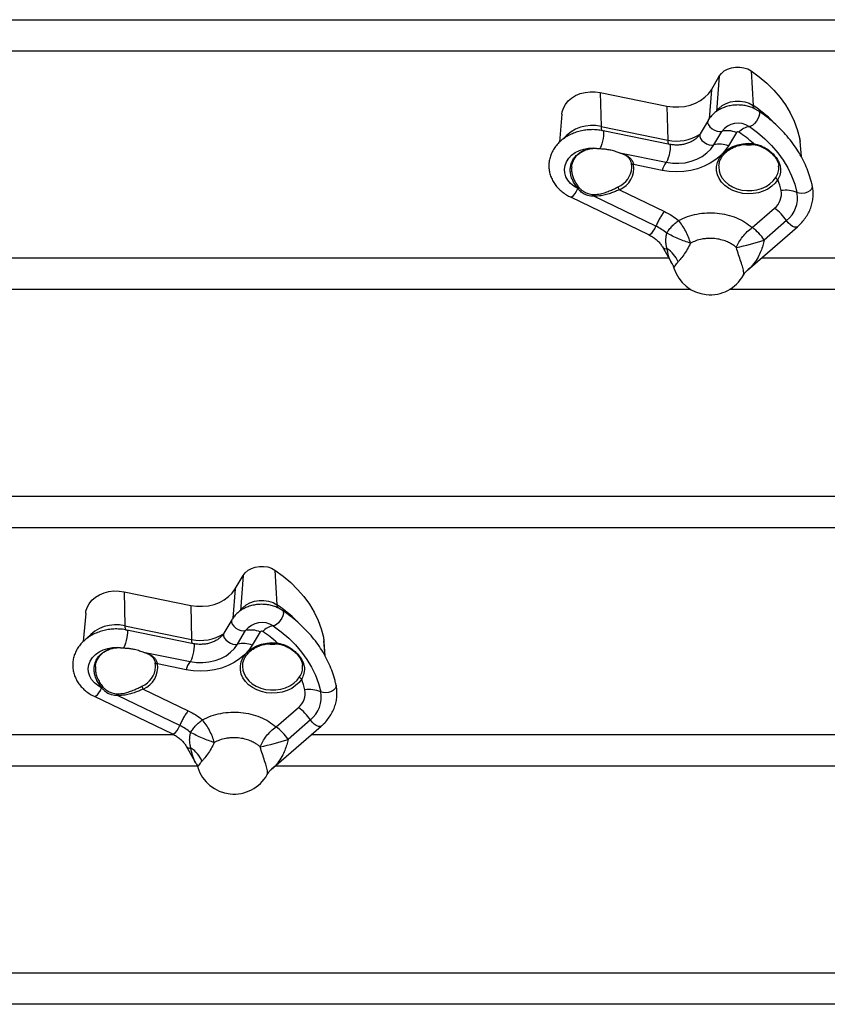
# Model space of a CAD drawing. Units: millimetres. Extents: x 4542 to 24285, y 2531 to 18602.
# Drawn here: x 13119 to 13471, y 7078 to 7507 of the extents above; entities that cross this region are included whole.
import ezdxf

# ---------------------------------------------------------------- set-up
doc = ezdxf.new("R2010")
doc.units = ezdxf.units.MM
doc.header["$LTSCALE"] = 100
doc.linetypes.add('SLD-Continua', pattern=[0])

msp = doc.modelspace()

# ---------------------------------------------------------------- linework, layer by layer
at = {"color": 7, "linetype": 'SLD-Continua', "lineweight": 25}
for p, q in [((13006.56, 7506.9), (14814.27, 7506.9)), ((14814.27, 7493.16), (13006.56, 7493.16)), ((13437.54, 7484.64), (13438.41, 7469.57)), ((13420.22, 7476.43), (13423.68, 7482.3)), ((13423.68, 7482.3), (13422.47, 7466.87)), ((13420.22, 7476.43), (13419.22, 7463.7)), ((13371.92, 7475.25), (13372.25, 7460.39)), ((13371.92, 7475.25), (13400.92, 7469.31)), ((13400.92, 7469.31), (13401.25, 7454.46)), ((13355.18, 7465.82), (13354.15, 7453.59)), ((13372.25, 7460.39), (13401.25, 7454.46)), ((13418.77, 7463.03), (13415.3, 7457.16)), ((13402.13, 7452.62), (13373.13, 7458.56)), ((13421.29, 7452.43), (13424.75, 7458.29)), ((13431.11, 7457.78), (13427.64, 7451.92)), ((13458.63, 7455.39), (13458.86, 7453.82)), ((13458.63, 7455.39), (13459.3, 7447.39)), ((13371.07, 7450.84), (13371.69, 7450.79)), ((13459.42, 7447.18), (13458.86, 7453.82)), ((13380.29, 7448.95), (13380.65, 7448.84)), ((13380.41, 7448.94), (13400.62, 7444.8)), ((13398.85, 7441.3), (13386.42, 7443.84)), ((13449.51, 7442.95), (13449.54, 7443.4)), ((13362.33, 7433.3), (13362.12, 7433.4)), ((13362.33, 7433.3), (13362.16, 7433.5)), ((13362.54, 7433.97), (13362.71, 7433.77)), ((13358.91, 7429.72), (13392.91, 7413.31)), ((13396.12, 7416.99), (13369.09, 7430.04)), ((13380.23, 7432.87), (13399.79, 7423.43)), ((13438.03, 7416.4), (13447.74, 7424.86)), ((13435.94, 7397.82), (13457.65, 7416.73)), ((13452.94, 7419.42), (13443.23, 7410.97)), ((13398.92, 7408), (13403.15, 7400.62)), ((13006.56, 7403.16), (13401.69, 7403.16)), ((13442.08, 7403.16), (14110.32, 7403.16)), ((13411.32, 7389.43), (13006.56, 7389.43)), ((14119.95, 7389.43), (13428.13, 7389.43)), ((13006.56, 7299.43), (13633.52, 7299.43)), ((13655.32, 7285.69), (13006.56, 7285.69)), ((13230.37, 7267.25), (13231.24, 7252.18)), ((13213.05, 7259.05), (13216.51, 7264.91)), ((13216.51, 7264.91), (13215.3, 7249.48)), ((13164.74, 7257.86), (13165.08, 7243)), ((13164.74, 7257.86), (13193.74, 7251.92)), ((13213.05, 7259.05), (13212.05, 7246.31)), ((13193.74, 7251.92), (13194.08, 7237.07)), ((13148.01, 7248.43), (13146.98, 7236.2)), ((13211.59, 7245.64), (13208.13, 7239.78)), ((13165.08, 7243), (13194.08, 7237.07)), ((13194.96, 7235.23), (13165.96, 7241.17)), ((13214.12, 7235.04), (13217.58, 7240.9)), ((13223.93, 7240.39), (13220.47, 7234.53)), ((13251.45, 7238), (13251.69, 7236.43)), ((13251.45, 7238), (13252.12, 7230)), ((13252.25, 7229.79), (13251.69, 7236.43)), ((13163.9, 7233.45), (13164.51, 7233.4)), ((13173.12, 7231.56), (13173.48, 7231.45)), ((13173.23, 7231.55), (13193.45, 7227.42)), ((13191.67, 7223.91), (13179.25, 7226.45)), ((13242.34, 7225.56), (13242.37, 7226.01)), ((13155.16, 7215.91), (13154.94, 7216.01)), ((13155.16, 7215.91), (13154.98, 7216.11)), ((13155.37, 7216.58), (13155.53, 7216.38)), ((13173.06, 7215.48), (13192.62, 7206.04)), ((13151.73, 7212.33), (13185.73, 7195.92)), ((13188.94, 7199.6), (13161.92, 7212.65)), ((13230.85, 7199.01), (13240.56, 7207.47)), ((13245.77, 7202.03), (13236.06, 7193.58)), ((13228.76, 7180.43), (13250.48, 7199.34)), ((13006.56, 7195.69), (13186.18, 7195.69)), ((13246.3, 7195.69), (14262.7, 7195.69)), ((13191.75, 7190.62), (13195.97, 7183.23)), ((13196.54, 7181.96), (13006.56, 7181.96)), ((14273.07, 7181.96), (13230.52, 7181.96)), ((13006.56, 7091.96), (13917.75, 7091.96)), ((13924.96, 7078.22), (13006.56, 7078.22))]:
    msp.add_line(p, q, dxfattribs=at)
at = {"color": 7, "linetype": 'SLD-Continua', "lineweight": 25, "flags": 128}
for points in [[(13423.68, 7482.3), (13424.61, 7483.52), (13425.84, 7484.57), (13427.32, 7485.4), (13428.98, 7485.98), (13430.77, 7486.28), (13432.59, 7486.29), (13434.37, 7486.01), (13436.05, 7485.45), (13437.54, 7484.64)], [(13437.54, 7484.64), (13441.1, 7482.04), (13444.4, 7479.24), (13447.41, 7476.25), (13450.12, 7473.09), (13452.51, 7469.78), (13454.56, 7466.33), (13456.27, 7462.77), (13457.63, 7459.11), (13458.63, 7455.39)], [(13400.92, 7469.31), (13403.45, 7468.95), (13406.02, 7468.91), (13408.57, 7469.17), (13411.04, 7469.74), (13413.37, 7470.6), (13415.5, 7471.72), (13417.38, 7473.1), (13418.97, 7474.68), (13420.22, 7476.43)], [(13355.18, 7465.82), (13355.31, 7466.74), (13355.84, 7468.43), (13356.72, 7470.04), (13357.93, 7471.51), (13359.43, 7472.8), (13361.19, 7473.88), (13363.16, 7474.71), (13365.27, 7475.27), (13367.48, 7475.56), (13369.71, 7475.55), (13371.92, 7475.25)], [(13422.47, 7466.87), (13423.54, 7468.28), (13424.96, 7469.49), (13426.66, 7470.44), (13428.57, 7471.11), (13430.62, 7471.46), (13432.71, 7471.47), (13434.77, 7471.15), (13436.69, 7470.5), (13438.41, 7469.57)], [(13440.84, 7467.08), (13440.91, 7467.03), (13441.18, 7466.53), (13441.19, 7465.76), (13440.95, 7464.79), (13440.48, 7463.73), (13439.82, 7462.66), (13439.05, 7461.71), (13438.23, 7460.95), (13437.44, 7460.48), (13436.77, 7460.33)], [(13372.25, 7460.39), (13372.28, 7459.88), (13372.32, 7459.44), (13372.39, 7459.08), (13372.48, 7458.8), (13372.59, 7458.6), (13372.72, 7458.49), (13372.78, 7458.47)], [(13418.77, 7463.03), (13418.63, 7462.72), (13418.61, 7461.94), (13418.95, 7461.07), (13419.6, 7460.19), (13420.51, 7459.4), (13421.59, 7458.75), (13422.73, 7458.33), (13423.82, 7458.17), (13424.75, 7458.29)], [(13436.77, 7460.33), (13440.27, 7457.78), (13443.5, 7455.03), (13446.46, 7452.1), (13449.12, 7448.99), (13451.46, 7445.74), (13453.48, 7442.35), (13455.16, 7438.86), (13456.49, 7435.27), (13457.47, 7431.62)], [(13373.13, 7458.56), (13373.22, 7458.49), (13373.32, 7458.09), (13373.33, 7457.36), (13373.25, 7456.38), (13373.09, 7455.24), (13372.85, 7454.05), (13372.56, 7452.9), (13372.25, 7451.92), (13371.95, 7451.2), (13371.69, 7450.79)], [(13415.3, 7457.16), (13415.17, 7456.86), (13415.15, 7456.08), (13415.48, 7455.21), (13416.14, 7454.33), (13417.05, 7453.53), (13418.13, 7452.89), (13419.27, 7452.47), (13420.36, 7452.31), (13421.29, 7452.43)], [(13362.12, 7433.4), (13360.41, 7434.4), (13358.95, 7435.61), (13357.78, 7437.01), (13356.94, 7438.54), (13356.45, 7440.16), (13356.33, 7441.82), (13356.59, 7443.47), (13357.21, 7445.07), (13358.17, 7446.55), (13359.45, 7447.89), (13361.01, 7449.02), (13362.79, 7449.93), (13364.75, 7450.58), (13366.83, 7450.96), (13368.96, 7451.04), (13371.07, 7450.84)], [(13427.64, 7451.92), (13426.15, 7449.76), (13424.32, 7447.77), (13422.18, 7445.97), (13419.76, 7444.4), (13417.11, 7443.08), (13414.27, 7442.03), (13411.29, 7441.27), (13408.2, 7440.81), (13405.06, 7440.66), (13401.93, 7440.83), (13398.85, 7441.3)], [(13402.13, 7452.62), (13402.22, 7452.55), (13402.33, 7452.12), (13402.33, 7451.35), (13402.24, 7450.32), (13402.06, 7449.14), (13401.8, 7447.91), (13401.5, 7446.76), (13401.18, 7445.8), (13400.88, 7445.12), (13400.62, 7444.8)], [(13400.62, 7444.8), (13403.33, 7444.42), (13406.08, 7444.37), (13408.82, 7444.65), (13411.46, 7445.26), (13413.95, 7446.18), (13416.23, 7447.39), (13418.24, 7448.86), (13419.94, 7450.55), (13421.29, 7452.43)], [(13449.18, 7437.26), (13448.01, 7435.72), (13446.54, 7434.35), (13444.8, 7433.18), (13442.84, 7432.25), (13440.72, 7431.58), (13438.48, 7431.19), (13436.2, 7431.08), (13433.92, 7431.27), (13431.71, 7431.74), (13429.63, 7432.49), (13427.73, 7433.49), (13426.07, 7434.72), (13424.68, 7436.14), (13423.6, 7437.73), (13422.87, 7439.42), (13422.5, 7441.19), (13422.5, 7442.98), (13422.87, 7444.74), (13423.61, 7446.44), (13424.68, 7448.02), (13426.07, 7449.44), (13427.74, 7450.67), (13429.64, 7451.67), (13431.72, 7452.42), (13433.93, 7452.89), (13436.21, 7453.07), (13438.5, 7452.97)], [(13385.6, 7442.5), (13385.6, 7442.84), (13385.43, 7444.31)], [(13386.42, 7443.84), (13386.23, 7443.83), (13386.05, 7443.84), (13385.89, 7443.87), (13385.74, 7443.92), (13385.62, 7444), (13385.52, 7444.09), (13385.46, 7444.19), (13385.43, 7444.31)], [(13423.48, 7443.34), (13423.46, 7442.87), (13423.6, 7441.14), (13424.11, 7439.46), (13424.98, 7437.88), (13426.18, 7436.42), (13427.67, 7435.15), (13429.42, 7434.09), (13431.37, 7433.28), (13433.46, 7432.74), (13435.65, 7432.47), (13437.86, 7432.5), (13440.03, 7432.82), (13442.1, 7433.43), (13444.01, 7434.29), (13445.71, 7435.4), (13447.15, 7436.71), (13448.28, 7438.19)], [(13358.91, 7429.72), (13359.14, 7429.68), (13359.66, 7429.88), (13360.29, 7430.41), (13360.95, 7431.24), (13361.58, 7432.27), (13362.12, 7433.4)], [(13464.14, 7434.61), (13464.13, 7433.93), (13463.77, 7433.13), (13463.06, 7432.4), (13462.07, 7431.8), (13460.9, 7431.39), (13459.66, 7431.22), (13458.48, 7431.3), (13457.47, 7431.62)], [(13392.91, 7413.31), (13393.14, 7413.27), (13393.66, 7413.47), (13394.29, 7414), (13394.95, 7414.83), (13395.58, 7415.86), (13396.12, 7416.99)], [(13457.66, 7416.73), (13457.17, 7416.51), (13456.42, 7416.56), (13455.53, 7416.93), (13454.6, 7417.57), (13453.71, 7418.43), (13452.94, 7419.42)], [(13216.51, 7264.91), (13217.44, 7266.13), (13218.67, 7267.18), (13220.15, 7268.01), (13221.81, 7268.59), (13223.59, 7268.89), (13225.41, 7268.9), (13227.2, 7268.62), (13228.88, 7268.06), (13230.37, 7267.25)], [(13230.37, 7267.25), (13233.93, 7264.66), (13237.23, 7261.85), (13240.24, 7258.86), (13242.94, 7255.7), (13245.33, 7252.39), (13247.39, 7248.94), (13249.1, 7245.38), (13250.46, 7241.72), (13251.45, 7238)], [(13148.01, 7248.43), (13148.14, 7249.35), (13148.66, 7251.04), (13149.54, 7252.65), (13150.75, 7254.12), (13152.26, 7255.41), (13154.02, 7256.49), (13155.99, 7257.32), (13158.1, 7257.88), (13160.31, 7258.17), (13162.54, 7258.16), (13164.74, 7257.86)], [(13193.74, 7251.92), (13196.28, 7251.57), (13198.85, 7251.52), (13201.4, 7251.78), (13203.87, 7252.35), (13206.2, 7253.21), (13208.32, 7254.34), (13210.21, 7255.71), (13211.79, 7257.29), (13213.05, 7259.05)], [(13215.3, 7249.48), (13216.37, 7250.89), (13217.79, 7252.1), (13219.48, 7253.05), (13221.4, 7253.72), (13223.45, 7254.07), (13225.54, 7254.08), (13227.59, 7253.76), (13229.52, 7253.11), (13231.24, 7252.18)], [(13233.67, 7249.69), (13233.74, 7249.64), (13234, 7249.14), (13234.02, 7248.37), (13233.78, 7247.4), (13233.31, 7246.34), (13232.65, 7245.27), (13231.87, 7244.32), (13231.05, 7243.56), (13230.27, 7243.09), (13229.6, 7242.94)], [(13211.59, 7245.64), (13211.46, 7245.33), (13211.44, 7244.55), (13211.77, 7243.68), (13212.43, 7242.81), (13213.34, 7242.01), (13214.42, 7241.36), (13215.56, 7240.94), (13216.65, 7240.78), (13217.58, 7240.9)], [(13165.96, 7241.17), (13166.05, 7241.1), (13166.15, 7240.7), (13166.16, 7239.97), (13166.08, 7238.99), (13165.91, 7237.85), (13165.68, 7236.66), (13165.39, 7235.52), (13165.08, 7234.54), (13164.78, 7233.81), (13164.51, 7233.4)], [(13165.08, 7243), (13165.11, 7242.49), (13165.15, 7242.05), (13165.22, 7241.69), (13165.31, 7241.41), (13165.42, 7241.21), (13165.55, 7241.1), (13165.61, 7241.08)], [(13229.6, 7242.94), (13233.1, 7240.39), (13236.33, 7237.64), (13239.29, 7234.71), (13241.94, 7231.6), (13244.29, 7228.35), (13246.31, 7224.96), (13247.99, 7221.47), (13249.32, 7217.88), (13250.3, 7214.23)], [(13208.13, 7239.78), (13208, 7239.47), (13207.98, 7238.69), (13208.31, 7237.82), (13208.97, 7236.94), (13209.88, 7236.15), (13210.96, 7235.5), (13212.1, 7235.08), (13213.19, 7234.92), (13214.12, 7235.04)], [(13154.94, 7216.01), (13153.24, 7217.01), (13151.78, 7218.22), (13150.61, 7219.62), (13149.77, 7221.15), (13149.28, 7222.77), (13149.16, 7224.43), (13149.42, 7226.09), (13150.03, 7227.68), (13151, 7229.16), (13152.28, 7230.5), (13153.83, 7231.63), (13155.62, 7232.54), (13157.58, 7233.19), (13159.66, 7233.57), (13161.79, 7233.66), (13163.9, 7233.45)], [(13220.47, 7234.53), (13218.98, 7232.37), (13217.14, 7230.38), (13215, 7228.58), (13212.59, 7227.01), (13209.94, 7225.69), (13207.1, 7224.64), (13204.11, 7223.88), (13201.03, 7223.42), (13197.89, 7223.27), (13194.76, 7223.44), (13191.67, 7223.91)], [(13194.96, 7235.23), (13195.05, 7235.16), (13195.15, 7234.73), (13195.16, 7233.96), (13195.07, 7232.93), (13194.88, 7231.75), (13194.63, 7230.52), (13194.33, 7229.37), (13194.01, 7228.41), (13193.71, 7227.74), (13193.45, 7227.42)], [(13193.45, 7227.42), (13196.16, 7227.03), (13198.91, 7226.98), (13201.64, 7227.26), (13204.29, 7227.87), (13206.78, 7228.79), (13209.06, 7230), (13211.07, 7231.47), (13212.77, 7233.16), (13214.12, 7235.04)], [(13242.01, 7219.87), (13240.84, 7218.33), (13239.36, 7216.96), (13237.63, 7215.79), (13235.67, 7214.86), (13233.55, 7214.19), (13231.31, 7213.8), (13229.03, 7213.69), (13226.75, 7213.88), (13224.54, 7214.35), (13222.46, 7215.1), (13220.56, 7216.1), (13218.89, 7217.33), (13217.51, 7218.76), (13216.43, 7220.34), (13215.7, 7222.03), (13215.33, 7223.8), (13215.33, 7225.59), (13215.7, 7227.35), (13216.44, 7229.05), (13217.51, 7230.63), (13218.9, 7232.05), (13220.57, 7233.28), (13222.47, 7234.28), (13224.55, 7235.03), (13226.76, 7235.5), (13229.04, 7235.68), (13231.32, 7235.58)], [(13178.43, 7225.11), (13178.43, 7225.45), (13178.26, 7226.92)], [(13179.25, 7226.45), (13179.06, 7226.44), (13178.88, 7226.45), (13178.72, 7226.48), (13178.57, 7226.54), (13178.45, 7226.61), (13178.35, 7226.7), (13178.29, 7226.8), (13178.26, 7226.92)], [(13216.31, 7225.95), (13216.28, 7225.48), (13216.43, 7223.75), (13216.94, 7222.07), (13217.81, 7220.49), (13219.01, 7219.03), (13220.5, 7217.76), (13222.25, 7216.7), (13224.2, 7215.89), (13226.29, 7215.35), (13228.48, 7215.08), (13230.69, 7215.11), (13232.86, 7215.43), (13234.93, 7216.04), (13236.84, 7216.9), (13238.54, 7218.01), (13239.97, 7219.32), (13241.11, 7220.8)], [(13151.73, 7212.33), (13151.96, 7212.29), (13152.49, 7212.49), (13153.12, 7213.03), (13153.78, 7213.85), (13154.41, 7214.88), (13154.94, 7216.01)], [(13256.97, 7217.22), (13256.96, 7216.54), (13256.6, 7215.75), (13255.89, 7215.01), (13254.9, 7214.41), (13253.72, 7214), (13252.49, 7213.83), (13251.3, 7213.91), (13250.3, 7214.23)], [(13250.48, 7199.34), (13249.99, 7199.12), (13249.25, 7199.17), (13248.36, 7199.54), (13247.43, 7200.19), (13246.53, 7201.04), (13245.77, 7202.03)], [(13185.73, 7195.92), (13185.96, 7195.88), (13186.49, 7196.08), (13187.12, 7196.61), (13187.78, 7197.44), (13188.41, 7198.47), (13188.94, 7199.6)]]:
    msp.add_lwpolyline(points, dxfattribs=at)
at = {"color": 7, "linetype": 'SLD-Continua', "lineweight": 25}
for centre, radius, start, end in [((13441.54, 7469.61), 3.13, 180.8781, 209.4879), ((13405.8, 7420.94), 58.55, 45.1842, 56.1533), ((13368.36, 7444.42), 16.44, 76.3012, 140.0697), ((13431.82, 7453.05), 8.8, 55.7346, 143.4649), ((13437.71, 7452.89), 7.49, 97.1993, 137.3621), ((13405.18, 7472.29), 18.26, 257.5721, 302.9614), ((13427.14, 7448.22), 10.35, 67.4755, 103.3457), ((13431.75, 7457.3), 0.802, 55.7346, 143.4649), ((13403.89, 7415.85), 50.75, 47.0058, 56.0905), ((13371.74, 7450.83), 0.0705, 212.5957, 263.1983), ((13405.08, 7454.21), 3.83, 176.3266, 202.5602), ((13423.68, 7442.36), 10.35, 67.4755, 103.3457), ((13436.53, 7467.09), 14.66, 262.1093, 277.7229), ((13437.79, 7452.98), 0.704, 327.585, 359.3866), ((13375.81, 7443.13), 9.81, 293.2491, 356.3033), ((13376.27, 7442.34), 10.26, 292.6883, 8.4244), ((13406.65, 7439.56), 7.99, 138.9516, 167.429), ((13449.57, 7438.53), 1.33, 194.7762, 252.9823), ((13389.2, 7422.25), 29.29, 157.4232, 157.6198), ((13360.86, 7434.97), 1.96, 311.3559, 329.2881), ((13361, 7434.74), 1.96, 312.7906, 330.431), ((13382.08, 7434.43), 2.42, 187.3669, 220.0467), ((13416.03, 7425.01), 35.33, 12.2193, 20.2787), ((13367.02, 7430.1), 2.07, 358.3758, 18.0115), ((13442.82, 7431.02), 7.89, 308.5939, 10.7081), ((13452.53, 7420.28), 12.37, 66.4672, 99.1278), ((13445.08, 7429.27), 12.61, 308.5939, 10.7081), ((13435.75, 7408.16), 20.55, 33.2207, 54.3277), ((13426.04, 7399.71), 20.55, 33.2207, 54.3277), ((13400.57, 7409.19), 2.03, 216.014, 280.4052), ((13407.72, 7518.5), 113.24, 281.9264, 288.2787), ((13394.41, 7396.79), 12.28, 22.5142, 57.9007), ((13419.72, 7403.63), 16.5, 197.2427, 330.9411), ((13234.37, 7252.23), 3.13, 180.8781, 209.4879), ((13198.63, 7203.55), 58.55, 45.1842, 56.1533), ((13161.19, 7227.03), 16.44, 76.3012, 140.0697), ((13224.65, 7235.66), 8.8, 55.7346, 143.4649), ((13219.97, 7230.83), 10.35, 67.4755, 103.3457), ((13224.58, 7239.91), 0.802, 55.7346, 143.4649), ((13230.54, 7235.5), 7.49, 97.1993, 137.3621), ((13196.72, 7198.46), 50.75, 47.0058, 56.0905), ((13197.9, 7236.82), 3.83, 176.3266, 202.5602), ((13198.01, 7254.9), 18.26, 257.5721, 302.9614), ((13164.57, 7233.44), 0.0705, 212.5957, 263.1983), ((13216.51, 7224.97), 10.35, 67.4755, 103.3457), ((13229.36, 7249.7), 14.66, 262.1093, 277.7229), ((13230.62, 7235.59), 0.704, 327.585, 359.3866), ((13168.64, 7225.74), 9.81, 293.2491, 356.3033), ((13169.1, 7224.95), 10.26, 292.6883, 8.4244), ((13199.47, 7222.17), 7.99, 138.9516, 167.429), ((13242.39, 7221.14), 1.33, 194.7762, 252.9823), ((13208.86, 7207.62), 35.33, 12.2193, 20.2787), ((13182.03, 7204.86), 29.29, 157.4232, 157.6198), ((13153.69, 7217.58), 1.96, 311.3559, 329.2881), ((13153.83, 7217.35), 1.96, 312.7906, 330.431), ((13174.91, 7217.04), 2.42, 187.3669, 220.0467), ((13235.64, 7213.63), 7.89, 308.5939, 10.7081), ((13245.36, 7202.89), 12.37, 66.4672, 99.1278), ((13159.84, 7212.71), 2.07, 358.3758, 18.0115), ((13237.91, 7211.89), 12.61, 308.5939, 10.7081), ((13228.58, 7190.77), 20.55, 33.2207, 54.3277), ((13218.87, 7182.32), 20.55, 33.2207, 54.3277), ((13200.54, 7301.11), 113.24, 281.9264, 288.2787), ((13193.4, 7191.8), 2.03, 216.014, 280.4052), ((13187.24, 7179.4), 12.28, 22.5142, 57.9007), ((13212.55, 7186.24), 16.5, 197.2427, 330.9411)]:
    msp.add_arc(centre, radius, start, end, dxfattribs=at)
for points, knots in [([(13440.84, 7467.08), (13440.5, 7467.3), (13439.58, 7467.88), (13437.95, 7468.64), (13435.94, 7469.29), (13433.83, 7469.68), (13431.67, 7469.8), (13429.5, 7469.66), (13427.37, 7469.24), (13425.34, 7468.57), (13423.43, 7467.63), (13421.71, 7466.46), (13420.23, 7465.07), (13419.29, 7463.88), (13418.86, 7463.18), (13418.77, 7463.03)], [0, 0, 0, 0, 0.04948, 0.132699, 0.216258, 0.300227, 0.384475, 0.468951, 0.553663, 0.638611, 0.723725, 0.808817, 0.893562, 0.977531, 1, 1, 1, 1]), ([(13464.14, 7434.61), (13463.98, 7435.28), (13463.55, 7437.17), (13462.59, 7440.23), (13461.17, 7443.77), (13459.45, 7447.23), (13457.44, 7450.58), (13455.15, 7453.82), (13452.59, 7456.93), (13449.77, 7459.89), (13446.69, 7462.7), (13443.7, 7465.09), (13441.68, 7466.49), (13440.84, 7467.08)], [0, 0, 0, 0, 0.053232, 0.149921, 0.246711, 0.343673, 0.440827, 0.538182, 0.635731, 0.733462, 0.831354, 0.929383, 1, 1, 1, 1]), ([(13373.13, 7458.56), (13372.68, 7458.64), (13371.43, 7458.87), (13369.32, 7459.05), (13366.85, 7459), (13364.39, 7458.69), (13362, 7458.12), (13359.72, 7457.29), (13357.58, 7456.22), (13355.62, 7454.92), (13353.88, 7453.42), (13352.4, 7451.73), (13351.2, 7449.89), (13350.31, 7447.93), (13349.73, 7445.91), (13349.49, 7443.86), (13349.56, 7441.81), (13349.95, 7439.79), (13350.64, 7437.85), (13351.62, 7436), (13352.88, 7434.27), (13354.4, 7432.69), (13356.16, 7431.28), (13357.7, 7430.32), (13358.65, 7429.85), (13358.91, 7429.72)], [0, 0, 0, 0, 0.026057, 0.072573, 0.119147, 0.165787, 0.212499, 0.259281, 0.306102, 0.3529, 0.399571, 0.445974, 0.491962, 0.53742, 0.582314, 0.626705, 0.670744, 0.714622, 0.758512, 0.802622, 0.847112, 0.89206, 0.937465, 0.983262, 1, 1, 1, 1]), ([(13415.3, 7457.16), (13415.2, 7457), (13414.86, 7456.45), (13414.08, 7455.56), (13412.89, 7454.57), (13411.48, 7453.73), (13409.89, 7453.06), (13408.16, 7452.59), (13406.35, 7452.33), (13404.5, 7452.3), (13403.09, 7452.44), (13402.31, 7452.59), (13402.13, 7452.62)], [0, 0, 0, 0, 0.053591, 0.172415, 0.288376, 0.402233, 0.515179, 0.627799, 0.740276, 0.852672, 0.964942, 1, 1, 1, 1]), ([(13362.16, 7433.5), (13361.7, 7434.07), (13360.78, 7435.24), (13359.77, 7437.11), (13359.09, 7439.05), (13358.79, 7440.98), (13358.89, 7442.87), (13359.36, 7444.65), (13360.21, 7446.31), (13361.39, 7447.76), (13362.88, 7448.99), (13364.6, 7449.95), (13366.54, 7450.6), (13368.71, 7450.97), (13370.25, 7450.89), (13371.07, 7450.84)], [0, 0, 0, 0, 0.0762019, 0.1546196, 0.2311081, 0.3099637, 0.3849752, 0.4622753, 0.5367125, 0.6133985, 0.6874651, 0.7637157, 0.8376124, 0.9136043, 1, 1, 1, 1]), ([(13359.46, 7442.68), (13359.49, 7443.01), (13359.57, 7443.89), (13360.02, 7445.22), (13360.79, 7446.64), (13361.85, 7447.91), (13363.16, 7448.99), (13364.67, 7449.87), (13366.37, 7450.5), (13368.2, 7450.85), (13369.66, 7450.96), (13370.49, 7450.86), (13370.68, 7450.84)], [0, 0, 0, 0, 0.069076, 0.181845, 0.294624, 0.407583, 0.519929, 0.631722, 0.743648, 0.855138, 0.968362, 1, 1, 1, 1]), ([(13371.11, 7450.83), (13371.12, 7450.83), (13371.32, 7450.8), (13371.54, 7450.78), (13371.74, 7450.76)], [0, 0, 0, 0, 0.048437, 1, 1, 1, 1]), ([(13371.69, 7450.79), (13372.16, 7450.76), (13373.14, 7450.68), (13374.76, 7450.52), (13376.64, 7450.19), (13378.67, 7449.57), (13379.84, 7449.15), (13380.41, 7448.94)], [0, 0, 0, 0, 0.156729, 0.319375, 0.509933, 0.762404, 1, 1, 1, 1]), ([(13423.51, 7443.26), (13423.54, 7443.62), (13423.6, 7444.49), (13424.07, 7445.84), (13424.85, 7447.28), (13425.93, 7448.61), (13427.25, 7449.8), (13428.8, 7450.81), (13430.53, 7451.63), (13432.41, 7452.23), (13434.39, 7452.6), (13436.4, 7452.75), (13437.73, 7452.65), (13438.39, 7452.6)], [0, 0, 0, 0, 0.065834, 0.161404, 0.256438, 0.350756, 0.444461, 0.537752, 0.630808, 0.723746, 0.816629, 0.909473, 1, 1, 1, 1]), ([(13438.38, 7452.59), (13438.96, 7452.5), (13440.18, 7452.32), (13441.96, 7451.69), (13443.72, 7450.81), (13445.33, 7449.71), (13446.73, 7448.47), (13447.87, 7447.17), (13448.73, 7445.85), (13449.31, 7444.57), (13449.47, 7443.76), (13449.55, 7443.37)], [0, 0, 0, 0, 0.100539, 0.211748, 0.32759, 0.444945, 0.561399, 0.675099, 0.786933, 0.896902, 1, 1, 1, 1]), ([(13438.5, 7452.97), (13439.22, 7452.82), (13440.68, 7452.53), (13442.73, 7451.65), (13444.62, 7450.53), (13446.34, 7449.18), (13447.82, 7447.66), (13448.98, 7446.06), (13449.79, 7444.47), (13450.41, 7442.37), (13450.43, 7439.98), (13449.56, 7438.09), (13449.18, 7437.26)], [0, 0, 0, 0, 0.085851, 0.171767, 0.258704, 0.345635, 0.436576, 0.5275, 0.612162, 0.696844, 0.86637, 1, 1, 1, 1]), ([(13380.41, 7448.94), (13381.08, 7448.73), (13382.46, 7448.3), (13383.98, 7447.44), (13385.12, 7446.42), (13385.94, 7445.3), (13386.26, 7444.33), (13386.42, 7443.84)], [0, 0, 0, 0, 0.235695, 0.478079, 0.649151, 0.82439, 1, 1, 1, 1]), ([(13380.65, 7448.84), (13380.86, 7448.77), (13381.56, 7448.56), (13382.57, 7448.11), (13383.65, 7447.41), (13384.48, 7446.56), (13385.05, 7445.56), (13385.35, 7444.79), (13385.42, 7444.29), (13385.44, 7444.21)], [0, 0, 0, 0, 0.079437, 0.262354, 0.455383, 0.65527, 0.819319, 0.971085, 1, 1, 1, 1]), ([(13359.47, 7442.68), (13359.43, 7442.28), (13359.33, 7441.27), (13359.61, 7439.56), (13360.23, 7437.65), (13361.21, 7435.75), (13362.09, 7434.57), (13362.54, 7433.97)], [0, 0, 0, 0, 0.13822, 0.349797, 0.567903, 0.780806, 1, 1, 1, 1]), ([(13448.28, 7438.19), (13448.72, 7438.97), (13449.6, 7440.56), (13449.54, 7442.14), (13449.51, 7442.95)], [0, 0, 0, 0, 0.492087, 1, 1, 1, 1]), ([(13369.09, 7430.04), (13368.2, 7430.06), (13366.73, 7430.1), (13364.76, 7430.99), (13363.35, 7431.98), (13362.63, 7432.92), (13362.33, 7433.3)], [0, 0, 0, 0, 0.340016, 0.558564, 0.819693, 1, 1, 1, 1]), ([(13362.71, 7433.77), (13363, 7433.46), (13363.7, 7432.72), (13365.02, 7431.85), (13366.81, 7431), (13368.19, 7430.83), (13368.99, 7430.74)], [0, 0, 0, 0, 0.177057, 0.415691, 0.662053, 1, 1, 1, 1]), ([(13368.99, 7430.74), (13370.02, 7430.82), (13371.75, 7430.96), (13374.22, 7431.71), (13376.22, 7432.47), (13378.07, 7433.31), (13379.14, 7433.84), (13379.68, 7434.12)], [0, 0, 0, 0, 0.285242, 0.479865, 0.679582, 0.837206, 1, 1, 1, 1]), ([(13457.65, 7416.73), (13458.02, 7417.05), (13459.02, 7417.96), (13460.47, 7419.6), (13461.91, 7421.65), (13463.05, 7423.82), (13463.88, 7426.09), (13464.39, 7428.4), (13464.58, 7430.74), (13464.47, 7432.82), (13464.23, 7434.1), (13464.14, 7434.61)], [0, 0, 0, 0, 0.069828, 0.193764, 0.317231, 0.43976, 0.561243, 0.68171, 0.801341, 0.920445, 1, 1, 1, 1]), ([(13380.23, 7432.87), (13379.69, 7432.63), (13378.59, 7432.12), (13376.69, 7431.38), (13374.59, 7430.72), (13372, 7430.1), (13370.17, 7430.06), (13369.09, 7430.04)], [0, 0, 0, 0, 0.154799, 0.314947, 0.509419, 0.709221, 1, 1, 1, 1]), ([(13399.79, 7423.43), (13400.9, 7422.85), (13403.12, 7421.7), (13405, 7420.23), (13405.93, 7419.49)], [0, 0, 0, 0, 0.500509, 1, 1, 1, 1]), ([(13405.93, 7419.49), (13407.19, 7420.09), (13409.71, 7421.28), (13413.93, 7422.37), (13418.31, 7422.88), (13422.74, 7422.77), (13427.07, 7422.04), (13431.16, 7420.71), (13434.91, 7418.85), (13436.99, 7417.22), (13438.03, 7416.4)], [0, 0, 0, 0, 0.125004, 0.25, 0.375, 0.5, 0.625, 0.75, 0.874996, 1, 1, 1, 1]), ([(13400.81, 7413.98), (13401.17, 7414.51), (13401.89, 7415.57), (13403.16, 7417.04), (13404.52, 7418.39), (13405.46, 7419.12), (13405.93, 7419.49)], [0, 0, 0, 0, 0.25255, 0.501115, 0.749111, 1, 1, 1, 1]), ([(13392.91, 7413.31), (13393.21, 7413.16), (13394.11, 7412.7), (13395.48, 7411.82), (13396.9, 7410.62), (13398.08, 7409.34), (13398.65, 7408.44), (13398.92, 7408)], [0, 0, 0, 0, 0.111496, 0.335519, 0.55974, 0.785115, 1, 1, 1, 1]), ([(13400.94, 7407.19), (13400.82, 7407.71), (13400.55, 7408.84), (13400.36, 7410.51), (13400.51, 7412.3), (13400.72, 7413.45), (13400.81, 7413.98)], [0, 0, 0, 0, 0.268983, 0.581958, 0.808289, 1, 1, 1, 1]), ([(13411.14, 7409.62), (13410.7, 7408.7), (13409.82, 7406.87), (13408.19, 7404.39), (13406.77, 7402.65), (13406.04, 7401.81), (13405.76, 7401.49)], [0, 0, 0, 0, 0.270974, 0.541552, 0.824012, 1, 1, 1, 1]), ([(13431.12, 7407.7), (13430.74, 7408.01), (13429.94, 7408.67), (13428.49, 7409.56), (13426.65, 7410.44), (13424.33, 7411.2), (13421.93, 7411.61), (13419.75, 7411.71), (13417.92, 7411.63), (13415.78, 7411.33), (13413.45, 7410.72), (13411.88, 7409.98), (13411.14, 7409.62)], [0, 0, 0, 0, 0.0755623, 0.1588758, 0.2500895, 0.3704124, 0.4999971, 0.584208, 0.6675151, 0.7500943, 0.8811634, 1, 1, 1, 1]), ([(13434.11, 7395.63), (13434.17, 7395.74), (13434.34, 7396.02), (13434.36, 7396.98), (13434, 7398.75), (13433.12, 7401.45), (13432.09, 7404.47), (13431.44, 7406.62), (13431.12, 7407.7)], [0, 0, 0, 0, 0.074136, 0.204313, 0.433195, 0.635451, 0.817394, 1, 1, 1, 1]), ([(13443.23, 7410.97), (13443.05, 7410.16), (13442.64, 7408.43), (13441.76, 7405.95), (13440.52, 7403.29), (13438.68, 7400.59), (13437.13, 7398.74), (13436.02, 7397.91), (13435.91, 7397.84)], [0, 0, 0, 0, 0.132524, 0.285614, 0.474011, 0.703096, 0.972458, 1, 1, 1, 1]), ([(13403.16, 7400.63), (13403.11, 7400.72), (13402.4, 7401.77), (13401.6, 7403.86), (13401.15, 7406.14), (13400.94, 7407.19)], [0, 0, 0, 0, 0.046699, 0.55729, 1, 1, 1, 1]), ([(13403.14, 7400.61), (13403.16, 7400.57), (13403.52, 7400.04), (13403.8, 7399.39), (13403.94, 7398.78), (13403.95, 7398.73)], [0, 0, 0, 0, 0.075187, 0.93023, 1, 1, 1, 1]), ([(13405.76, 7401.49), (13405.48, 7401.17), (13404.92, 7400.5), (13404.33, 7399.73), (13403.95, 7399.12), (13403.96, 7398.86), (13403.97, 7398.74)], [0, 0, 0, 0, 0.236208, 0.478006, 0.74004, 1, 1, 1, 1]), ([(13434.16, 7395.6), (13434.37, 7395.96), (13434.84, 7396.77), (13435.55, 7397.44), (13435.94, 7397.82)], [0, 0, 0, 0, 0.441686, 1, 1, 1, 1]), ([(13233.67, 7249.69), (13233.33, 7249.91), (13232.41, 7250.49), (13230.78, 7251.25), (13228.77, 7251.9), (13226.66, 7252.29), (13224.49, 7252.41), (13222.33, 7252.27), (13220.2, 7251.86), (13218.16, 7251.18), (13216.26, 7250.24), (13214.54, 7249.07), (13213.05, 7247.68), (13212.12, 7246.5), (13211.68, 7245.79), (13211.59, 7245.64)], [0, 0, 0, 0, 0.04948, 0.132699, 0.216258, 0.300227, 0.384475, 0.468951, 0.553663, 0.638611, 0.723725, 0.808817, 0.893562, 0.977531, 1, 1, 1, 1]), ([(13256.97, 7217.22), (13256.81, 7217.89), (13256.38, 7219.78), (13255.42, 7222.84), (13254, 7226.38), (13252.28, 7229.84), (13250.27, 7233.19), (13247.98, 7236.43), (13245.42, 7239.54), (13242.59, 7242.5), (13239.52, 7245.31), (13236.53, 7247.7), (13234.51, 7249.1), (13233.67, 7249.69)], [0, 0, 0, 0, 0.053232, 0.149921, 0.246711, 0.343673, 0.440827, 0.538182, 0.635731, 0.733462, 0.831354, 0.929383, 1, 1, 1, 1]), ([(13165.96, 7241.17), (13165.51, 7241.25), (13164.25, 7241.48), (13162.15, 7241.66), (13159.67, 7241.62), (13157.22, 7241.3), (13154.83, 7240.73), (13152.54, 7239.91), (13150.4, 7238.83), (13148.44, 7237.54), (13146.71, 7236.03), (13145.22, 7234.34), (13144.03, 7232.5), (13143.13, 7230.55), (13142.56, 7228.52), (13142.31, 7226.47), (13142.39, 7224.42), (13142.78, 7222.4), (13143.47, 7220.46), (13144.45, 7218.61), (13145.71, 7216.88), (13147.23, 7215.3), (13148.98, 7213.89), (13150.53, 7212.94), (13151.48, 7212.46), (13151.73, 7212.33)], [0, 0, 0, 0, 0.026057, 0.072573, 0.119147, 0.165787, 0.212499, 0.259281, 0.306102, 0.3529, 0.399571, 0.445974, 0.491962, 0.53742, 0.582314, 0.626705, 0.670744, 0.714622, 0.758512, 0.802622, 0.847112, 0.89206, 0.937465, 0.983262, 1, 1, 1, 1]), ([(13208.13, 7239.78), (13208.02, 7239.61), (13207.68, 7239.06), (13206.91, 7238.17), (13205.72, 7237.18), (13204.3, 7236.34), (13202.71, 7235.67), (13200.99, 7235.2), (13199.18, 7234.94), (13197.33, 7234.91), (13195.92, 7235.05), (13195.14, 7235.2), (13194.96, 7235.23)], [0, 0, 0, 0, 0.053591, 0.172415, 0.288376, 0.402233, 0.515179, 0.627799, 0.740276, 0.852672, 0.964942, 1, 1, 1, 1]), ([(13154.98, 7216.11), (13154.53, 7216.68), (13153.61, 7217.85), (13152.6, 7219.72), (13151.91, 7221.66), (13151.62, 7223.59), (13151.72, 7225.49), (13152.19, 7227.26), (13153.04, 7228.92), (13154.21, 7230.37), (13155.7, 7231.6), (13157.43, 7232.56), (13159.36, 7233.21), (13161.53, 7233.59), (13163.08, 7233.5), (13163.9, 7233.45)], [0, 0, 0, 0, 0.076202, 0.15462, 0.231108, 0.309964, 0.384975, 0.462275, 0.536713, 0.613398, 0.687465, 0.763716, 0.837612, 0.913604, 1, 1, 1, 1]), ([(13152.29, 7225.29), (13152.32, 7225.63), (13152.39, 7226.5), (13152.85, 7227.83), (13153.62, 7229.25), (13154.68, 7230.52), (13155.98, 7231.61), (13157.5, 7232.48), (13159.2, 7233.11), (13161.03, 7233.46), (13162.49, 7233.57), (13163.32, 7233.47), (13163.5, 7233.45)], [0, 0, 0, 0, 0.069076, 0.181845, 0.294624, 0.407583, 0.519929, 0.631722, 0.743648, 0.855138, 0.968362, 1, 1, 1, 1]), ([(13163.94, 7233.44), (13163.95, 7233.44), (13164.15, 7233.41), (13164.36, 7233.39), (13164.56, 7233.37)], [0, 0, 0, 0, 0.048437, 1, 1, 1, 1]), ([(13164.51, 7233.4), (13164.99, 7233.37), (13165.97, 7233.29), (13167.59, 7233.13), (13169.47, 7232.8), (13171.5, 7232.18), (13172.67, 7231.76), (13173.23, 7231.55)], [0, 0, 0, 0, 0.156729, 0.319375, 0.509933, 0.762404, 1, 1, 1, 1]), ([(13216.34, 7225.87), (13216.36, 7226.23), (13216.43, 7227.1), (13216.9, 7228.45), (13217.68, 7229.89), (13218.76, 7231.22), (13220.08, 7232.41), (13221.63, 7233.42), (13223.36, 7234.24), (13225.24, 7234.84), (13227.21, 7235.21), (13229.23, 7235.36), (13230.56, 7235.26), (13231.21, 7235.21)], [0, 0, 0, 0, 0.065834, 0.161404, 0.256438, 0.350756, 0.444461, 0.537752, 0.630808, 0.723746, 0.816629, 0.909473, 1, 1, 1, 1]), ([(13231.21, 7235.2), (13231.79, 7235.11), (13233, 7234.93), (13234.79, 7234.3), (13236.55, 7233.42), (13238.16, 7232.32), (13239.56, 7231.08), (13240.7, 7229.78), (13241.55, 7228.46), (13242.14, 7227.18), (13242.3, 7226.37), (13242.38, 7225.98)], [0, 0, 0, 0, 0.100539, 0.211748, 0.32759, 0.444945, 0.561399, 0.675099, 0.786933, 0.896902, 1, 1, 1, 1]), ([(13231.32, 7235.58), (13232.05, 7235.43), (13233.51, 7235.14), (13235.56, 7234.26), (13237.45, 7233.14), (13239.17, 7231.79), (13240.64, 7230.27), (13241.81, 7228.68), (13242.62, 7227.08), (13243.24, 7224.99), (13243.26, 7222.59), (13242.39, 7220.7), (13242.01, 7219.87)], [0, 0, 0, 0, 0.085851, 0.171767, 0.258704, 0.345635, 0.436576, 0.5275, 0.612162, 0.696844, 0.86637, 1, 1, 1, 1]), ([(13173.23, 7231.55), (13173.91, 7231.34), (13175.29, 7230.91), (13176.81, 7230.06), (13177.95, 7229.03), (13178.77, 7227.91), (13179.09, 7226.94), (13179.25, 7226.45)], [0, 0, 0, 0, 0.235695, 0.478079, 0.649151, 0.82439, 1, 1, 1, 1]), ([(13173.48, 7231.45), (13173.69, 7231.38), (13174.39, 7231.17), (13175.39, 7230.72), (13176.48, 7230.02), (13177.31, 7229.17), (13177.88, 7228.18), (13178.18, 7227.4), (13178.25, 7226.9), (13178.26, 7226.82)], [0, 0, 0, 0, 0.079437, 0.262354, 0.455383, 0.65527, 0.819319, 0.971085, 1, 1, 1, 1]), ([(13152.3, 7225.29), (13152.26, 7224.89), (13152.16, 7223.88), (13152.43, 7222.17), (13153.06, 7220.26), (13154.03, 7218.36), (13154.92, 7217.18), (13155.37, 7216.58)], [0, 0, 0, 0, 0.13822, 0.349797, 0.567903, 0.780806, 1, 1, 1, 1]), ([(13241.11, 7220.8), (13241.54, 7221.58), (13242.43, 7223.17), (13242.37, 7224.75), (13242.34, 7225.56)], [0, 0, 0, 0, 0.492087, 1, 1, 1, 1]), ([(13161.92, 7212.65), (13161.02, 7212.67), (13159.56, 7212.72), (13157.59, 7213.6), (13156.18, 7214.6), (13155.46, 7215.53), (13155.16, 7215.91)], [0, 0, 0, 0, 0.3400156, 0.5585635, 0.8196934, 1, 1, 1, 1]), ([(13155.53, 7216.38), (13155.83, 7216.07), (13156.52, 7215.33), (13157.84, 7214.46), (13159.63, 7213.61), (13161.02, 7213.44), (13161.82, 7213.35)], [0, 0, 0, 0, 0.177057, 0.415691, 0.662053, 1, 1, 1, 1]), ([(13161.82, 7213.35), (13162.85, 7213.43), (13164.58, 7213.57), (13167.05, 7214.32), (13169.04, 7215.08), (13170.9, 7215.92), (13171.97, 7216.45), (13172.51, 7216.73)], [0, 0, 0, 0, 0.285242, 0.479865, 0.679582, 0.837206, 1, 1, 1, 1]), ([(13173.06, 7215.48), (13172.52, 7215.24), (13171.42, 7214.73), (13169.52, 7213.99), (13167.42, 7213.33), (13164.83, 7212.71), (13163, 7212.67), (13161.92, 7212.65)], [0, 0, 0, 0, 0.154799, 0.314947, 0.509419, 0.709221, 1, 1, 1, 1]), ([(13250.48, 7199.34), (13250.84, 7199.66), (13251.85, 7200.57), (13253.3, 7202.21), (13254.74, 7204.26), (13255.88, 7206.44), (13256.71, 7208.7), (13257.22, 7211.01), (13257.4, 7213.35), (13257.3, 7215.43), (13257.06, 7216.71), (13256.97, 7217.22)], [0, 0, 0, 0, 0.069828, 0.193764, 0.317231, 0.43976, 0.561243, 0.68171, 0.801341, 0.920445, 1, 1, 1, 1]), ([(13192.62, 7206.04), (13193.73, 7205.46), (13195.95, 7204.31), (13197.82, 7202.84), (13198.76, 7202.1)], [0, 0, 0, 0, 0.500509, 1, 1, 1, 1]), ([(13193.64, 7196.59), (13194, 7197.12), (13194.72, 7198.18), (13195.99, 7199.65), (13197.34, 7201), (13198.29, 7201.74), (13198.76, 7202.1)], [0, 0, 0, 0, 0.25255, 0.501115, 0.749111, 1, 1, 1, 1]), ([(13198.76, 7202.1), (13200.02, 7202.7), (13202.54, 7203.89), (13206.76, 7204.98), (13211.14, 7205.49), (13215.57, 7205.38), (13219.9, 7204.65), (13223.99, 7203.32), (13227.74, 7201.47), (13229.82, 7199.83), (13230.85, 7199.01)], [0, 0, 0, 0, 0.125004, 0.25, 0.375, 0.5, 0.625, 0.75, 0.874996, 1, 1, 1, 1]), ([(13185.73, 7195.92), (13186.03, 7195.77), (13186.94, 7195.31), (13188.31, 7194.43), (13189.73, 7193.24), (13190.91, 7191.95), (13191.48, 7191.05), (13191.75, 7190.62)], [0, 0, 0, 0, 0.111496, 0.335519, 0.55974, 0.785115, 1, 1, 1, 1]), ([(13193.77, 7189.8), (13193.64, 7190.32), (13193.38, 7191.45), (13193.19, 7193.12), (13193.34, 7194.91), (13193.55, 7196.06), (13193.64, 7196.59)], [0, 0, 0, 0, 0.268983, 0.581958, 0.808289, 1, 1, 1, 1]), ([(13223.95, 7190.31), (13223.57, 7190.62), (13222.76, 7191.28), (13221.32, 7192.17), (13219.48, 7193.05), (13217.16, 7193.81), (13214.76, 7194.22), (13212.58, 7194.33), (13210.75, 7194.24), (13208.61, 7193.94), (13206.28, 7193.33), (13204.71, 7192.59), (13203.97, 7192.23)], [0, 0, 0, 0, 0.075562, 0.158876, 0.250089, 0.370412, 0.499997, 0.584208, 0.667515, 0.750094, 0.881163, 1, 1, 1, 1]), ([(13236.06, 7193.58), (13235.87, 7192.77), (13235.47, 7191.04), (13234.59, 7188.56), (13233.35, 7185.9), (13231.51, 7183.2), (13229.96, 7181.35), (13228.84, 7180.52), (13228.74, 7180.45)], [0, 0, 0, 0, 0.132524, 0.285614, 0.474011, 0.703096, 0.972458, 1, 1, 1, 1]), ([(13195.99, 7183.24), (13195.93, 7183.33), (13195.23, 7184.38), (13194.43, 7186.47), (13193.98, 7188.75), (13193.77, 7189.8)], [0, 0, 0, 0, 0.046699, 0.55729, 1, 1, 1, 1]), ([(13203.97, 7192.23), (13203.53, 7191.32), (13202.65, 7189.48), (13201.02, 7187), (13199.6, 7185.26), (13198.87, 7184.42), (13198.58, 7184.1)], [0, 0, 0, 0, 0.2709737, 0.5415525, 0.8240122, 1, 1, 1, 1]), ([(13226.94, 7178.24), (13227, 7178.35), (13227.17, 7178.63), (13227.19, 7179.6), (13226.83, 7181.36), (13225.95, 7184.06), (13224.91, 7187.08), (13224.27, 7189.23), (13223.95, 7190.31)], [0, 0, 0, 0, 0.074136, 0.204313, 0.433195, 0.635451, 0.817394, 1, 1, 1, 1]), ([(13195.96, 7183.22), (13195.99, 7183.18), (13196.35, 7182.65), (13196.63, 7182), (13196.77, 7181.39), (13196.78, 7181.34)], [0, 0, 0, 0, 0.075187, 0.93023, 1, 1, 1, 1]), ([(13198.58, 7184.1), (13198.31, 7183.78), (13197.74, 7183.11), (13197.16, 7182.35), (13196.78, 7181.73), (13196.79, 7181.48), (13196.8, 7181.35)], [0, 0, 0, 0, 0.236208, 0.478006, 0.74004, 1, 1, 1, 1]), ([(13226.99, 7178.21), (13227.2, 7178.57), (13227.67, 7179.38), (13228.37, 7180.05), (13228.77, 7180.43)], [0, 0, 0, 0, 0.4416864, 1, 1, 1, 1])]:
    msp.add_open_spline(points, degree=3, knots=knots, dxfattribs=at)
for points in [[(13399.79, 7423.43), (13399.45, 7422.98), (13398.78, 7422.07), (13397.8, 7420.47), (13396.88, 7418.76), (13396.37, 7417.58), (13396.12, 7416.99)], [(13400.81, 7413.98), (13400.1, 7414.54), (13398.66, 7415.67), (13396.96, 7416.55), (13396.12, 7416.99)], [(13411.14, 7409.62), (13410.88, 7410.46), (13410.38, 7412.15), (13409.11, 7414.84), (13407.6, 7417.42), (13406.49, 7418.8), (13405.93, 7419.49)], [(13431.12, 7407.7), (13431.46, 7408.48), (13432.13, 7410.05), (13433.81, 7412.47), (13435.82, 7414.7), (13437.29, 7415.84), (13438.03, 7416.4)], [(13411.14, 7409.62), (13410.34, 7409.87), (13408.74, 7410.38), (13405.99, 7411.47), (13403.22, 7412.71), (13401.62, 7413.56), (13400.81, 7413.98)], [(13192.62, 7206.04), (13192.28, 7205.59), (13191.6, 7204.68), (13190.63, 7203.08), (13189.71, 7201.37), (13189.2, 7200.19), (13188.94, 7199.6)], [(13203.97, 7192.23), (13203.71, 7193.07), (13203.2, 7194.76), (13201.94, 7197.46), (13200.43, 7200.03), (13199.32, 7201.41), (13198.76, 7202.1)], [(13193.64, 7196.59), (13192.92, 7197.16), (13191.49, 7198.28), (13189.79, 7199.16), (13188.94, 7199.6)], [(13223.95, 7190.31), (13224.28, 7191.09), (13224.96, 7192.66), (13226.64, 7195.08), (13228.65, 7197.31), (13230.12, 7198.45), (13230.85, 7199.01)], [(13203.97, 7192.23), (13203.17, 7192.48), (13201.57, 7192.99), (13198.81, 7194.09), (13196.05, 7195.32), (13194.45, 7196.17), (13193.64, 7196.59)]]:
    msp.add_open_spline(points, degree=3, dxfattribs=at)

doc.saveas('drawing.dxf')
